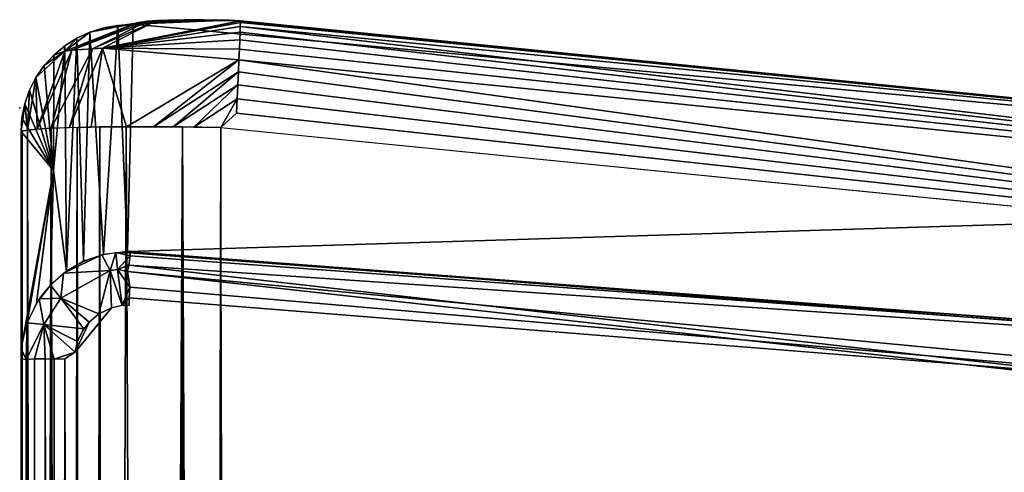
# Model space of a CAD drawing. Units: inches. Extents: x 0 to 32.8, y -5 to 28.4.
# Drawn here: x 0 to 4.6, y 26.3 to 28.4 of the extents above; entities that cross this region are included whole.
import ezdxf

# ---------------------------------------------------------------- set-up
doc = ezdxf.new("R2010")
doc.units = ezdxf.units.IN
doc.header["$MEASUREMENT"] = 0
doc.layers.add('SEAT', color=5, linetype='Continuous')
doc.layers.add('SEAT-SEAT', color=5, linetype='Continuous')

msp = doc.modelspace()

# ---------------------------------------------------------------- linework, layer by layer
at = {"layer": 'SEAT'}
msp.add_point((0, 28.0182), dxfattribs=at)
at = {"layer": 'SEAT-SEAT'}
for points in [[(0.2093, 28.2825, 17.6377), (0.5527, 28.4165, 17.4914), (0.5335, 28.4115, 17.4203)], [(0.2421, 28.2865, 17.7159), (0.5527, 28.4165, 17.4914), (0.2093, 28.2825, 17.6377)], [(0.3269, 28.3714, 17.3253), (0.2093, 28.2825, 17.6377), (0.5335, 28.4115, 17.4203)], [(0.3389, 28.2937, 17.8723), (0.5948, 28.4219, 17.5797), (0.2421, 28.2865, 17.7159)], [(0.2421, 28.2865, 17.7159), (0.5948, 28.4219, 17.5797), (0.5527, 28.4165, 17.4914)], [(0.3269, 28.3714, 17.3253), (0.5335, 28.4115, 17.4203), (0.3909, 28.391, 17.3238)], [(0.6379, 28.4251, 17.6396), (0.3389, 28.2937, 17.8723), (0.3851, 28.2958, 17.9267)], [(0.5948, 28.4219, 17.5797), (0.3389, 28.2937, 17.8723), (0.6379, 28.4251, 17.6396)], [(0.6379, 28.4251, 17.6396), (0.3851, 28.2958, 17.9267), (1.0276, 28.4244, 17.8918)], [(0.3851, 28.2958, 17.9267), (1.0272, 28.4157, 17.9599), (1.0276, 28.4244, 17.8918)], [(0.3851, 28.2958, 17.9267), (1.0264, 28.3977, 18.0262), (1.0272, 28.4157, 17.9599)], [(0.4568, 28.4019, 17.3229), (0.5014, 27.3505, 4.1238), (0.3897, 27.3369, 4.1244)], [(0.3909, 28.391, 17.3238), (0.5335, 28.4115, 17.4203), (0.5285, 28.4079, 17.3686)], [(0.3909, 28.391, 17.3238), (0.5285, 28.4079, 17.3686), (0.4568, 28.4019, 17.3229)], [(0.5285, 28.4079, 17.3686), (0.5014, 27.3505, 4.1238), (0.4568, 28.4019, 17.3229)], [(9.1196, 27.6153, 17.8285), (0.5014, 27.3505, 4.1238), (0.5285, 28.4079, 17.3686)], [(9.1196, 27.6153, 17.8285), (0.5285, 28.4079, 17.3686), (0.9739, 28.4262, 17.8239)], [(0.9739, 28.4262, 17.8239), (0.5285, 28.4079, 17.3686), (0.5335, 28.4115, 17.4203)], [(0.5335, 28.4115, 17.4203), (0.5528, 28.4165, 17.4916), (0.9739, 28.4262, 17.8239)], [(0.9739, 28.4262, 17.8239), (0.5528, 28.4165, 17.4916), (0.5952, 28.422, 17.5804)], [(0.9739, 28.4262, 17.8239), (0.5952, 28.422, 17.5804), (0.6541, 28.426, 17.6592)], [(0.6541, 28.426, 17.6592), (0.7274, 28.4284, 17.7251), (0.9739, 28.4262, 17.8239)], [(0.9739, 28.4262, 17.8239), (0.7274, 28.4284, 17.7251), (0.8121, 28.429, 17.7756)], [(1.0276, 28.4244, 17.8918), (0.8572, 28.4287, 17.7942), (0.7679, 28.4289, 17.752)], [(0.9739, 28.4262, 17.8239), (0.8121, 28.429, 17.7756), (0.8813, 28.4282, 17.8015)], [(1.0276, 28.4244, 17.8918), (0.9739, 28.4262, 17.8239), (0.8572, 28.4287, 17.7942)], [(0.9739, 28.4262, 17.8239), (1.0276, 28.4244, 17.8918), (9.0998, 27.6184, 17.8285)], [(9.0998, 27.6184, 17.8285), (1.0272, 28.4157, 17.9599), (1.0264, 28.3977, 18.0262)], [(9.0998, 27.6184, 17.8285), (1.0276, 28.4244, 17.8918), (1.0272, 28.4157, 17.9599)], [(0.2662, 28.3434, 17.3276), (0.2093, 28.2825, 17.6377), (0.3269, 28.3714, 17.3253)], [(0.3269, 28.3714, 17.3253), (0.2974, 27.3048, 4.1257), (0.2662, 28.3434, 17.3276)], [(0.3269, 28.3714, 17.3253), (0.3897, 27.3369, 4.1244), (0.2974, 27.3048, 4.1257)], [(1.0253, 28.3708, 18.0894), (1.0264, 28.3977, 18.0262), (0.3851, 28.2958, 17.9267)], [(0.3851, 28.2958, 17.9267), (1.0237, 28.3356, 18.1483), (1.0253, 28.3708, 18.0894)], [(9.913, 27.351, 18.204), (1.0253, 28.3708, 18.0894), (1.0237, 28.3356, 18.1483)], [(9.913, 27.351, 18.204), (1.0264, 28.3977, 18.0262), (1.0253, 28.3708, 18.0894)], [(9.0998, 27.6184, 17.8285), (1.0264, 28.3977, 18.0262), (9.913, 27.351, 18.204)], [(0.2098, 28.3076, 17.3304), (0.2177, 27.2588, 4.1275), (0.1565, 27.7271, 10.6319)], [(0.2098, 28.3076, 17.3304), (0.1565, 27.7271, 10.6319), (0.1586, 28.2646, 17.3338)], [(0.1586, 28.2646, 17.3338), (0.2093, 28.2825, 17.6377), (0.2098, 28.3076, 17.3304)], [(0.2098, 28.3076, 17.3304), (0.2093, 28.2825, 17.6377), (0.2662, 28.3434, 17.3276)], [(0.2662, 28.3434, 17.3276), (0.2177, 27.2588, 4.1275), (0.2098, 28.3076, 17.3304)], [(0.2662, 28.3434, 17.3276), (0.2974, 27.3048, 4.1257), (0.2177, 27.2588, 4.1275)], [(0.3851, 28.2958, 17.9267), (1.0219, 28.2926, 18.2019), (1.0237, 28.3356, 18.1483)], [(1.0237, 28.3356, 18.1483), (1.0219, 28.2926, 18.2019), (9.913, 27.351, 18.204)], [(0.0816, 27.9198, 17.7446), (0.2093, 28.2825, 17.6377), (0.0758, 28.1603, 17.3422)], [(0.0758, 28.1603, 17.3422), (0.2093, 28.2825, 17.6377), (0.1137, 28.2152, 17.3378)], [(0.1464, 27.9237, 17.8755), (0.2421, 28.2865, 17.7159), (0.0816, 27.9198, 17.7446)], [(0.0816, 27.9198, 17.7446), (0.2421, 28.2865, 17.7159), (0.2093, 28.2825, 17.6377)], [(0.1137, 28.2152, 17.3378), (0.2093, 28.2825, 17.6377), (0.1586, 28.2646, 17.3338)], [(0.1586, 28.2646, 17.3338), (0.1565, 27.7271, 10.6319), (0.1137, 28.2152, 17.3378)], [(0.1464, 27.9237, 17.8755), (0.3389, 28.2937, 17.8723), (0.2421, 28.2865, 17.7159)], [(0.2321, 27.927, 17.9961), (0.3389, 28.2937, 17.8723), (0.1464, 27.9237, 17.8755)], [(0.3323, 27.9294, 18.1034), (0.3851, 28.2958, 17.9267), (0.2321, 27.927, 17.9961)], [(0.2321, 27.927, 17.9961), (0.3851, 28.2958, 17.9267), (0.3389, 28.2937, 17.8723)], [(0.4972, 27.9312, 18.2254), (0.3851, 28.2958, 17.9267), (0.3323, 27.9294, 18.1034)], [(0.4972, 27.9312, 18.2254), (1.0196, 28.2426, 18.249), (0.3851, 28.2958, 17.9267)], [(1.0196, 28.2426, 18.249), (1.0219, 28.2926, 18.2019), (0.3851, 28.2958, 17.9267)], [(9.913, 27.351, 18.204), (1.0219, 28.2926, 18.2019), (1.0196, 28.2426, 18.249)], [(0.1137, 28.2152, 17.3378), (0.1565, 27.7271, 10.6319), (0.0758, 28.1603, 17.3422)], [(0.6222, 27.9308, 18.286), (1.0196, 28.2426, 18.249), (0.4972, 27.9312, 18.2254)], [(0.6222, 27.9308, 18.286), (1.0172, 28.1867, 18.2888), (1.0196, 28.2426, 18.249)], [(9.0227, 27.1256, 18.3625), (1.0196, 28.2426, 18.249), (1.0172, 28.1867, 18.2888)], [(9.913, 27.351, 18.204), (1.0196, 28.2426, 18.249), (9.0227, 27.1256, 18.3625)], [(0.7141, 27.9302, 18.319), (1.0172, 28.1867, 18.2888), (0.6222, 27.9308, 18.286)], [(0.7141, 27.9302, 18.319), (1.0145, 28.1259, 18.3206), (1.0172, 28.1867, 18.2888)], [(9.0227, 27.1256, 18.3625), (1.0172, 28.1867, 18.2888), (1.0145, 28.1259, 18.3206)], [(0.0816, 27.9198, 17.7446), (0.0758, 28.1603, 17.3422), (0.0362, 27.9154, 17.6118)], [(0.0362, 27.9154, 17.6118), (0.0758, 28.1603, 17.3422), (0.0456, 28.1008, 17.3469)], [(0.0758, 28.1603, 17.3422), (0.1565, 27.7271, 10.6319), (0.0456, 28.1008, 17.3469)], [(0.8097, 27.9292, 18.3431), (1.0145, 28.1259, 18.3206), (0.7141, 27.9302, 18.319)], [(0.8097, 27.9292, 18.3431), (1.0117, 28.0613, 18.3437), (1.0145, 28.1259, 18.3206)], [(1.0145, 28.1259, 18.3206), (1.0117, 28.0613, 18.3437), (9.0227, 27.1256, 18.3625)], [(0.0456, 28.1008, 17.3469), (0.1565, 27.7271, 10.6319), (0.0235, 28.0378, 17.352)], [(0.0362, 27.9154, 17.6118), (0.0456, 28.1008, 17.3469), (0.0235, 28.0378, 17.352)], [(0.0362, 27.9154, 17.6118), (0.0235, 28.0378, 17.352), (0.0062, 27.9084, 17.42)], [(0.0062, 27.9084, 17.42), (0.0235, 28.0378, 17.352), (0.0102, 27.9725, 17.3572)], [(0.0235, 28.0378, 17.352), (0.1565, 27.7271, 10.6319), (0.0102, 27.9725, 17.3572)], [(0.9357, 27.9272, 18.3608), (1.0117, 28.0613, 18.3437), (0.8097, 27.9292, 18.3431)], [(0.9357, 27.9272, 18.3608), (1.0088, 27.9942, 18.3578), (1.0117, 28.0613, 18.3437)], [(9.0227, 27.1256, 18.3625), (1.0117, 28.0613, 18.3437), (1.0088, 27.9942, 18.3578)], [(9.0227, 27.1256, 18.3625), (1.0088, 27.9942, 18.3578), (0.9357, 27.9272, 18.3608)], [(0.0102, 27.9725, 17.3572), (0.1565, 27.7271, 10.6319), (0.0062, 27.9084, 17.42)], [(0.0148, 1.0015, 17.493), (0.0109, 27.9099, 17.4637), (0.0062, 0.7984, 17.3457)], [(0.0062, 0.7984, 17.3457), (0.0109, 27.9099, 17.4637), (0.0062, 27.9084, 17.42)], [(0.0148, 1.0015, 17.493), (0.0359, 27.9153, 17.6122), (0.0109, 27.9099, 17.4637)], [(0.0403, 1.0015, 17.6213), (0.0359, 27.9153, 17.6122), (0.0148, 1.0015, 17.493)], [(0.0824, 1.0015, 17.7452), (0.0359, 27.9153, 17.6122), (0.0403, 1.0015, 17.6213)], [(0.1402, 1.0015, 17.8625), (0.1463, 27.9238, 17.8765), (0.0824, 1.0015, 17.7452)], [(0.2129, 1.0015, 17.9713), (0.1463, 27.9238, 17.8765), (0.1402, 1.0015, 17.8625)], [(0.2129, 1.0015, 17.9713), (0.2677, 27.928, 18.0385), (0.1463, 27.9238, 17.8765)], [(0.2992, 1.0015, 18.0696), (0.2677, 27.928, 18.0385), (0.2129, 1.0015, 17.9713)], [(0.2992, 1.0015, 18.0696), (0.373, 27.9299, 18.1367), (0.2677, 27.928, 18.0385)], [(0.3975, 1.0015, 18.1559), (0.373, 27.9299, 18.1367), (0.2992, 1.0015, 18.0696)], [(0.3975, 1.0015, 18.1559), (0.4956, 27.9309, 18.2241), (0.373, 27.9299, 18.1367)], [(0.7474, 1.0015, 18.3284), (0.7567, 27.9298, 18.3324), (0.6236, 1.0015, 18.2864)], [(0.8758, 1.0015, 18.354), (0.7567, 27.9298, 18.3324), (0.7474, 1.0015, 18.3284)], [(0.8758, 1.0015, 18.354), (0.9357, 27.9272, 18.3608), (0.7567, 27.9298, 18.3324)], [(1.0063, 1.0015, 18.3625), (0.9357, 27.9272, 18.3608), (0.8758, 1.0015, 18.354)], [(0.1565, 27.7271, 10.6319), (0.0204, 26.9722, 4.1389), (0.0071, 26.8968, 4.1418)], [(0.0342, 27.0183, 4.1372), (0.0204, 26.9722, 4.1389), (0.1565, 27.7271, 10.6319)], [(0.1565, 27.7271, 10.6319), (0.078, 27.1099, 4.1334), (0.0342, 27.0183, 4.1372)], [(0.1426, 27.1941, 4.1301), (0.078, 27.1099, 4.1334), (0.1565, 27.7271, 10.6319)], [(0.1565, 27.7271, 10.6319), (0.2177, 27.2588, 4.1275), (0.1426, 27.1941, 4.1301)], [(9.1196, 27.6153, 17.8285), (13.5189, 26.3335, 10.9776), (0.5014, 27.3505, 4.1238)], [(0.4212, 27.2618, 3.9602), (0.3817, 27.3342, 4.1245), (0.4465, 27.3464, 4.124)], [(0.4465, 27.3464, 4.124), (0.4556, 27.2673, 3.9601), (0.4212, 27.2618, 3.9602)], [(0.5123, 27.3449, 4.0904), (0.4465, 27.3464, 4.124), (0.5014, 27.3505, 4.1238)], [(0.5133, 27.3296, 4.0418), (0.4556, 27.2673, 3.9601), (0.4465, 27.3464, 4.124)], [(0.5133, 27.3296, 4.0418), (0.4465, 27.3464, 4.124), (0.5123, 27.3449, 4.0904)], [(13.5189, 26.3335, 10.9776), (8.7652, 26.7225, 4.1267), (0.5014, 27.3505, 4.1238)], [(8.714, 26.7296, 4.1267), (0.5123, 27.3449, 4.0904), (0.5014, 27.3505, 4.1238)], [(8.714, 26.7296, 4.1267), (0.5133, 27.3296, 4.0418), (0.5123, 27.3449, 4.0904)], [(0.4212, 27.2618, 3.9602), (0.2045, 27.2489, 4.1279), (0.3817, 27.3342, 4.1245)], [(0.5078, 27.2868, 3.9755), (0.4556, 27.2673, 3.9601), (0.5133, 27.3296, 4.0418)], [(8.714, 26.7296, 4.1267), (0.5078, 27.2868, 3.9755), (0.5133, 27.3296, 4.0418)], [(0.3684, 27.0601, 3.8938), (0.1914, 27.134, 3.9622), (0.4212, 27.2618, 3.9602)], [(0.1914, 27.134, 3.9622), (0.2045, 27.2489, 4.1279), (0.4212, 27.2618, 3.9602)], [(0.3684, 27.0601, 3.8938), (0.4212, 27.2618, 3.9602), (0.4266, 27.0882, 3.8938)], [(0.4761, 27.0989, 3.8938), (0.4212, 27.2618, 3.9602), (0.4556, 27.2673, 3.9601)], [(0.4266, 27.0882, 3.8938), (0.4212, 27.2618, 3.9602), (0.4761, 27.0989, 3.8938)], [(0.5022, 27.2577, 3.9481), (0.4556, 27.2673, 3.9601), (0.5078, 27.2868, 3.9755)], [(0.4761, 27.0989, 3.8938), (0.4556, 27.2673, 3.9601), (0.5127, 27.1842, 3.9072)], [(0.5127, 27.1842, 3.9072), (0.4556, 27.2673, 3.9601), (0.5022, 27.2577, 3.9481)], [(13.4215, 25.8217, 3.9614), (0.5022, 27.2577, 3.9481), (0.5078, 27.2868, 3.9755)], [(0.5127, 27.1842, 3.9072), (0.5022, 27.2577, 3.9481), (8.6798, 26.4825, 3.8938)], [(8.6798, 26.4825, 3.8938), (0.5022, 27.2577, 3.9481), (13.4215, 25.8217, 3.9614)], [(13.4215, 25.8217, 3.9614), (0.5078, 27.2868, 3.9755), (8.714, 26.7296, 4.1267)], [(0.1914, 27.134, 3.9622), (0.1426, 27.1941, 4.1301), (0.2045, 27.2489, 4.1279)], [(0.1914, 27.134, 3.9622), (0.0908, 27.1302, 4.1327), (0.1426, 27.1941, 4.1301)], [(0.4761, 27.0989, 3.8938), (0.5127, 27.1842, 3.9072), (0.5095, 27.1345, 3.896)], [(8.6798, 26.4825, 3.8938), (0.5095, 27.1345, 3.896), (0.5127, 27.1842, 3.9072)], [(0.0342, 27.0183, 4.1372), (0.0908, 27.1302, 4.1327), (0.1119, 27.0109, 3.9645)], [(0.1119, 27.0109, 3.9645), (0.0908, 27.1302, 4.1327), (0.1914, 27.134, 3.9622)], [(0.2981, 26.9905, 3.8937), (0.1119, 27.0109, 3.9645), (0.1914, 27.134, 3.9622)], [(0.3234, 27.0219, 3.8938), (0.1914, 27.134, 3.9622), (0.3684, 27.0601, 3.8938)], [(0.2981, 26.9905, 3.8937), (0.1914, 27.134, 3.9622), (0.3234, 27.0219, 3.8938)], [(0.4761, 27.0989, 3.8938), (0.5095, 27.1345, 3.896), (0.5091, 27.1007, 3.8938)], [(0.0342, 27.0183, 4.1372), (0.0302, 26.8482, 4.0343), (0.0071, 26.8968, 4.1418)], [(0.1119, 27.0109, 3.9645), (0.0302, 26.8482, 4.0343), (0.0342, 27.0183, 4.1372)], [(0.1119, 27.0109, 3.9645), (0.0688, 26.851, 3.9772), (0.0302, 26.8482, 4.0343)], [(0.118, 26.8506, 3.9346), (0.0688, 26.851, 3.9772), (0.1119, 27.0109, 3.9645)], [(0.2692, 26.9321, 3.8938), (0.1119, 27.0109, 3.9645), (0.2981, 26.9905, 3.8937)], [(0.1119, 27.0109, 3.9645), (0.1601, 26.8499, 3.9128), (0.118, 26.8506, 3.9346)], [(0.2577, 26.8824, 3.8937), (0.1601, 26.8499, 3.9128), (0.1119, 27.0109, 3.9645)], [(0.1119, 27.0109, 3.9645), (0.2692, 26.9321, 3.8938), (0.2577, 26.8824, 3.8937)], [(0.0102, 1.035, 4.0977), (0.0071, 26.8968, 4.1418), (0.0104, 26.8506, 4.0935)], [(0.0071, 26.8968, 4.1418), (0.0302, 26.8482, 4.0343), (0.0104, 26.8506, 4.0935)], [(0.2692, 26.9321, 3.8938), (0.2577, 26.8824, 3.8937), (0.2606, 26.8992, 3.8938)], [(0.0102, 1.035, 4.0977), (0.0104, 26.8506, 4.0935), (0.0253, 1.0382, 4.0481)], [(0.0253, 1.0382, 4.0481), (0.0104, 26.8506, 4.0935), (0.0302, 26.8482, 4.0343)], [(0.0253, 1.0382, 4.0481), (0.0302, 26.8482, 4.0343), (0.0472, 1.0376, 4.0058)], [(0.0472, 1.0376, 4.0058), (0.0302, 26.8482, 4.0343), (0.0688, 26.851, 3.9772)], [(0.0472, 1.0376, 4.0058), (0.0688, 26.851, 3.9772), (0.0896, 1.0307, 3.957)], [(0.0896, 1.0307, 3.957), (0.0688, 26.851, 3.9772), (0.118, 26.8506, 3.9346)], [(0.0896, 1.0307, 3.957), (0.118, 26.8506, 3.9346), (0.1313, 1.0382, 3.9272)], [(0.1313, 1.0382, 3.9272), (0.118, 26.8506, 3.9346), (0.174, 1.0397, 3.9071)], [(0.174, 1.0397, 3.9071), (0.118, 26.8506, 3.9346), (0.1601, 26.8499, 3.9128)], [(0.2577, 26.8824, 3.8937), (0.2102, 26.8518, 3.8976), (0.1601, 26.8499, 3.9128)], [(0.174, 1.0397, 3.9071), (0.1601, 26.8499, 3.9128), (0.2102, 26.8518, 3.8976)], [(0.174, 1.0397, 3.9071), (0.2102, 26.8518, 3.8976), (0.2236, 1.0382, 3.8959)], [(0.2236, 1.0382, 3.8959), (0.2102, 26.8518, 3.8976), (0.2694, 0.8968, 3.8936)]]:
    msp.add_3dface(points, dxfattribs=at)
for points, invisible_edges in [([(0.4568, 28.4019, 17.3229), (0.3897, 27.3369, 4.1244), (0.3909, 28.391, 17.3238)], 2), ([(1.0276, 28.4244, 17.8918), (0.6885, 28.4274, 17.6934), (0.6379, 28.4251, 17.6396)], 1), ([(0.7679, 28.4289, 17.752), (0.6885, 28.4274, 17.6934), (1.0276, 28.4244, 17.8918)], 2), ([(0.3909, 28.391, 17.3238), (0.3897, 27.3369, 4.1244), (0.3269, 28.3714, 17.3253)], 1), ([(0.0063, 0.0015, 16.381), (0.0062, 27.9084, 17.42), (0.0071, 26.8968, 4.1418)], 15), ([(0.0062, 0.7984, 17.3457), (0.0062, 27.9084, 17.42), (0.0063, 0.0015, 16.381)], 2), ([(0.0062, 27.9084, 17.42), (0.1565, 27.7271, 10.6319), (0.0071, 26.8968, 4.1418)], 12), ([(0.0824, 1.0015, 17.7452), (0.0833, 27.9199, 17.7485), (0.0359, 27.9153, 17.6122)], 1), ([(0.0824, 1.0015, 17.7452), (0.1463, 27.9238, 17.8765), (0.0833, 27.9199, 17.7485)], 12), ([(0.5063, 1.0015, 18.2285), (0.4956, 27.9309, 18.2241), (0.3975, 1.0015, 18.1559)], 1), ([(0.6236, 1.0015, 18.2864), (0.4956, 27.9309, 18.2241), (0.5063, 1.0015, 18.2285)], 2), ([(0.6236, 1.0015, 18.2864), (0.6222, 27.9308, 18.286), (0.4956, 27.9309, 18.2241)], 1), ([(0.6236, 1.0015, 18.2864), (0.7567, 27.9298, 18.3324), (0.6222, 27.9308, 18.286)], 12), ([(9.0227, 27.1256, 18.3625), (5.595, 0.7361, 18.3625), (0.9357, 27.9272, 18.3608)], 3), ([(0.9357, 27.9272, 18.3608), (5.595, 0.7361, 18.3625), (1.0063, 1.0015, 18.3625)], 1), ([(0.2045, 27.2489, 4.1279), (0.319, 27.3137, 4.1253), (0.3817, 27.3342, 4.1245)], 1), ([(0.2596, 27.2851, 4.1264), (0.319, 27.3137, 4.1253), (0.2045, 27.2489, 4.1279)], 2), ([(0.5091, 27.1007, 3.8938), (0.5095, 27.1345, 3.896), (8.6798, 26.4825, 3.8938)], 12), ([(8.6798, 26.4825, 3.8938), (0.2577, 26.8824, 3.8937), (0.5091, 27.1007, 3.8938)], 15), ([(0.5091, 27.1007, 3.8938), (0.2577, 26.8824, 3.8937), (0.4718, 27.0987, 3.8938)], 3), ([(0.4718, 27.0987, 3.8938), (0.2577, 26.8824, 3.8937), (0.4266, 27.0882, 3.8938)], 1), ([(0.4266, 27.0882, 3.8938), (0.2577, 26.8824, 3.8937), (0.368, 27.0602, 3.8938)], 2), ([(0.368, 27.0602, 3.8938), (0.2577, 26.8824, 3.8937), (0.3234, 27.0219, 3.8938)], 1), ([(0.3234, 27.0219, 3.8938), (0.2577, 26.8824, 3.8937), (0.2916, 26.9799, 3.8938)], 2), ([(0.2916, 26.9799, 3.8938), (0.2577, 26.8824, 3.8937), (0.2692, 26.9321, 3.8938)], 1), ([(0.0063, 0.0015, 16.381), (0.0071, 26.8968, 4.1418), (0.0089, 0.9554, 4.1419)], 15), ([(0.0089, 0.9554, 4.1419), (0.0071, 26.8968, 4.1418), (0.0102, 1.035, 4.0977)], 1), ([(0.2694, 0.8968, 3.8936), (0.2102, 26.8518, 3.8976), (0.2577, 26.8824, 3.8937)], 12), ([(0.2694, 0.8968, 3.8936), (0.2577, 26.8824, 3.8937), (8.6798, 26.4825, 3.8938)], 15), ([(8.6798, 26.4825, 3.8938), (5.4523, -0.0553, 3.8938), (0.2694, 0.8968, 3.8936)], 15)]:
    msp.add_3dface(points, dxfattribs=dict(at, invisible_edges=invisible_edges))

doc.saveas('drawing.dxf')
